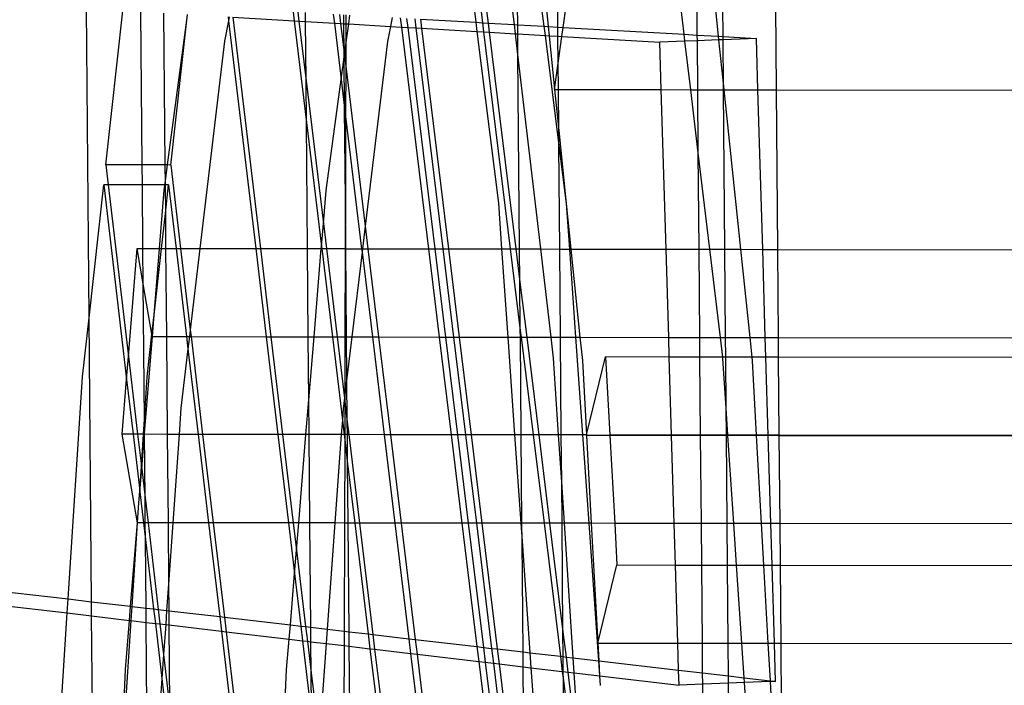
# Model space of a CAD drawing. Extents: x -298 to 610, y -450 to 409.
# Drawn here: x 104 to 131, y 185 to 203 of the extents above; entities that cross this region are included whole.
import ezdxf

# ---------------------------------------------------------------- set-up
doc = ezdxf.new("R2010")
doc.units = 0
doc.layers.get('0').update_dxf_attribs({"linetype": 'CONTINUOUS'})

msp = doc.modelspace()

# ---------------------------------------------------------------- linework, layer by layer
for p, q in [((116.071, 203.289), (116.128, 202.839)), ((116.255, 203.288), (116.311, 202.828)), ((116.407, 203.288), (116.465, 202.819)), ((117.193, 202.777), (117.134, 203.287)), ((117.283, 202.772), (117.279, 203.287)), ((117.932, 203.285), (118.002, 202.73)), ((118.062, 203.285), (118.119, 202.724)), ((118.389, 202.708), (118.384, 203.285)), ((118.535, 202.7), (118.616, 203.284)), ((121.863, 202.508), (121.771, 203.279)), ((122.225, 202.487), (122.219, 203.278)), ((122.716, 203.277), (122.802, 202.453)), ((122.935, 202.446), (122.928, 203.276)), ((124.403, 200.98), (124.384, 203.274)), ((105.484, 194.7), (105.411, 203.216)), ((105.947, 198.912), (106.415, 203.157)), ((106.948, 198.911), (106.912, 203.128)), ((107.537, 203.092), (107.573, 198.91)), ((108.174, 202.895), (108.191, 203.053)), ((109.309, 202.988), (109.321, 202.883)), ((109.342, 202.986), (109.321, 202.883)), ((109.437, 202.98), (110.199, 196.609)), ((109.437, 202.98), (111.131, 202.881)), ((111.102, 203.129), (111.131, 202.881)), ((111.231, 203.121), (111.261, 202.874)), ((111.445, 202.863), (111.443, 203.109)), ((112.205, 203.065), (112.235, 202.816)), ((112.378, 203.055), (112.408, 202.806)), ((112.499, 202.801), (112.497, 203.048)), ((112.554, 203.045), (112.554, 202.798)), ((112.63, 202.793), (112.663, 203.038)), ((107.643, 198.91), (108.174, 202.895)), ((107.732, 198.909), (108.174, 202.895)), ((109.321, 202.883), (109.21, 202.322)), ((109.321, 202.883), (110.072, 196.609)), ((111.131, 202.881), (111.469, 200.079)), ((111.131, 202.881), (111.261, 202.874)), ((111.261, 202.874), (111.459, 201.225)), ((111.261, 202.874), (111.445, 202.863)), ((111.459, 201.225), (111.445, 202.863)), ((111.445, 202.863), (112.235, 202.816)), ((112.235, 202.816), (112.423, 201.268)), ((112.235, 202.816), (112.408, 202.806)), ((112.408, 202.806), (112.505, 202.005)), ((112.408, 202.806), (112.499, 202.801)), ((112.505, 202.005), (112.499, 202.801)), ((112.499, 202.801), (112.554, 202.798)), ((112.554, 202.798), (112.552, 202.22)), ((112.552, 202.22), (112.63, 202.793)), ((112.554, 202.798), (112.63, 202.793)), ((112.63, 202.793), (113.781, 202.726)), ((113.781, 202.726), (113.698, 202.314)), ((113.831, 202.971), (113.781, 202.726)), ((113.781, 202.726), (114.08, 202.708)), ((114.05, 202.958), (114.08, 202.708)), ((114.08, 202.708), (114.824, 196.602)), ((114.08, 202.708), (114.255, 202.698)), ((114.224, 202.948), (114.255, 202.698)), ((114.449, 202.935), (114.48, 202.685)), ((114.602, 202.927), (114.633, 202.676)), ((114.602, 202.927), (116.128, 202.839)), ((116.128, 202.839), (116.159, 202.587)), ((116.128, 202.839), (116.311, 202.828)), ((116.311, 202.828), (116.342, 202.576)), ((116.311, 202.828), (116.465, 202.819)), ((116.465, 202.819), (116.496, 202.567)), ((116.465, 202.819), (117.193, 202.777)), ((117.223, 202.524), (117.193, 202.777)), ((117.193, 202.777), (117.283, 202.772)), ((117.285, 202.521), (117.283, 202.772)), ((117.283, 202.772), (118.002, 202.73)), ((118.002, 202.73), (118.034, 202.477)), ((118.002, 202.73), (118.119, 202.724)), ((118.119, 202.724), (118.145, 202.47)), ((118.119, 202.724), (118.389, 202.708)), ((118.389, 202.708), (118.535, 202.7)), ((118.391, 202.456), (118.389, 202.708)), ((114.255, 202.698), (114.998, 196.602)), ((114.255, 202.698), (114.48, 202.685)), ((114.48, 202.685), (115.223, 196.601)), ((114.48, 202.685), (114.633, 202.676)), ((114.633, 202.676), (115.375, 196.601)), ((114.633, 202.676), (116.159, 202.587)), ((116.159, 202.587), (116.75, 197.857)), ((116.159, 202.587), (116.342, 202.576)), ((116.342, 202.576), (117.077, 196.598)), ((116.342, 202.576), (116.496, 202.567)), ((116.496, 202.567), (117.23, 196.598)), ((116.496, 202.567), (117.223, 202.524)), ((117.29, 201.952), (117.223, 202.524)), ((117.223, 202.524), (117.285, 202.521)), ((117.29, 201.952), (117.285, 202.521)), ((117.285, 202.521), (118.034, 202.477)), ((118.034, 202.477), (118.416, 199.446)), ((118.034, 202.477), (118.145, 202.47)), ((118.145, 202.47), (118.297, 200.991)), ((118.145, 202.47), (118.391, 202.456)), ((118.391, 202.456), (118.5, 202.45)), ((118.397, 201.711), (118.391, 202.456)), ((118.397, 201.711), (118.5, 202.45)), ((118.5, 202.45), (118.535, 202.7)), ((118.5, 202.45), (121.196, 202.292)), ((118.535, 202.7), (121.863, 202.508)), ((121.885, 202.318), (121.863, 202.508)), ((121.863, 202.508), (122.225, 202.487)), ((122.227, 202.331), (122.225, 202.487)), ((122.225, 202.487), (122.802, 202.453)), ((122.802, 202.453), (122.813, 202.353)), ((122.802, 202.453), (122.935, 202.446)), ((122.935, 202.358), (122.935, 202.446)), ((122.935, 202.446), (123.854, 202.393)), ((109.21, 202.322), (108.534, 196.612)), ((112.514, 201.937), (112.552, 202.22)), ((112.552, 202.22), (112.55, 201.634)), ((113.698, 202.314), (113.084, 197.224)), ((121.885, 202.318), (121.196, 202.292)), ((121.234, 200.986), (121.196, 202.292)), ((122.227, 202.331), (121.885, 202.318)), ((122.045, 200.984), (121.885, 202.318)), ((122.813, 202.353), (122.227, 202.331)), ((122.238, 200.984), (122.227, 202.331)), ((122.935, 202.358), (122.813, 202.353)), ((122.813, 202.353), (122.946, 201.073)), ((123.854, 202.393), (122.935, 202.358)), ((122.946, 201.073), (122.935, 202.358)), ((123.895, 200.981), (123.854, 202.393)), ((112.506, 201.883), (112.505, 202.005)), ((112.505, 202.005), (112.514, 201.937)), ((112.506, 201.883), (112.514, 201.937)), ((112.514, 201.937), (112.55, 201.634)), ((117.918, 196.597), (117.29, 201.952)), ((117.335, 196.598), (117.29, 201.952)), ((112.423, 201.268), (112.506, 201.883)), ((112.518, 200.479), (112.506, 201.883)), ((112.55, 201.634), (112.546, 200.247)), ((112.55, 201.634), (113.084, 197.224)), ((118.297, 200.991), (118.397, 201.711)), ((118.403, 200.991), (118.397, 201.711)), ((111.469, 200.079), (111.459, 201.225)), ((111.459, 201.225), (111.933, 197.297)), ((112.008, 198.209), (112.423, 201.268)), ((112.423, 201.268), (112.518, 200.479)), ((118.297, 200.991), (118.403, 200.991)), ((118.297, 200.991), (118.412, 199.861)), ((118.403, 200.991), (121.234, 200.986)), ((118.412, 199.861), (118.403, 200.991)), ((121.234, 200.986), (122.045, 200.984)), ((121.365, 196.591), (121.234, 200.986)), ((122.045, 200.984), (122.238, 200.984)), ((122.252, 199.246), (122.045, 200.984)), ((122.238, 200.984), (122.947, 200.983)), ((122.252, 199.246), (122.238, 200.984)), ((122.946, 201.073), (122.955, 200.983)), ((122.947, 200.983), (122.946, 201.073)), ((122.947, 200.983), (122.955, 200.983)), ((122.983, 196.589), (122.947, 200.983)), ((122.955, 200.983), (123.895, 200.981)), ((122.955, 200.983), (123.414, 196.588)), ((124.025, 196.587), (123.895, 200.981)), ((123.895, 200.981), (124.403, 200.98)), ((124.403, 200.98), (139.411, 200.954)), ((124.439, 196.587), (124.403, 200.98)), ((112.539, 197.959), (112.518, 200.479)), ((112.518, 200.479), (112.546, 200.247)), ((111.469, 200.079), (111.88, 196.663)), ((111.498, 196.607), (111.469, 200.079)), ((112.546, 200.247), (112.539, 197.959)), ((112.546, 200.247), (112.987, 196.605)), ((118.412, 199.861), (118.616, 197.854)), ((118.416, 199.446), (118.412, 199.861)), ((118.416, 199.446), (118.616, 197.854)), ((118.44, 196.596), (118.416, 199.446)), ((122.57, 196.59), (122.252, 199.246)), ((122.274, 196.59), (122.252, 199.246)), ((105.947, 198.912), (106.012, 198.367)), ((106.948, 198.911), (105.947, 198.912)), ((107.573, 198.91), (106.948, 198.911)), ((106.953, 198.365), (106.948, 198.911)), ((107.643, 198.91), (107.573, 198.91)), ((107.573, 198.91), (107.577, 198.412)), ((107.577, 198.412), (107.643, 198.91)), ((107.732, 198.909), (107.643, 198.91)), ((107.732, 198.909), (108.004, 196.613)), ((107.571, 198.364), (107.577, 198.412)), ((107.577, 198.412), (107.577, 198.364)), ((105.484, 194.7), (105.887, 198.367)), ((105.887, 198.367), (106.518, 193.005)), ((106.012, 198.367), (105.887, 198.367)), ((106.012, 198.367), (106.569, 193.634)), ((106.953, 198.365), (106.012, 198.367)), ((107.571, 198.364), (106.953, 198.365)), ((106.968, 196.614), (106.953, 198.365)), ((107.422, 196.614), (107.551, 198.216)), ((107.551, 198.216), (107.571, 198.364)), ((107.577, 198.364), (107.571, 198.364)), ((107.671, 198.364), (107.577, 198.364)), ((107.577, 198.364), (107.584, 197.577)), ((107.584, 197.577), (107.671, 198.364)), ((107.671, 198.364), (107.879, 196.613)), ((111.933, 197.297), (112.008, 198.209)), ((112.539, 197.959), (112.535, 196.606)), ((112.551, 196.605), (112.539, 197.959)), ((116.75, 197.857), (116.838, 196.599)), ((118.616, 197.854), (118.705, 196.596)), ((118.616, 197.854), (118.747, 196.596)), ((107.477, 196.614), (107.584, 197.577)), ((107.584, 197.577), (107.592, 196.613)), ((111.88, 196.663), (111.933, 197.297)), ((111.933, 197.297), (112.016, 196.606)), ((113.084, 197.224), (113.009, 196.605)), ((113.084, 197.224), (113.159, 196.605)), ((106.569, 193.634), (106.808, 196.615)), ((106.808, 196.615), (106.968, 196.614)), ((106.976, 195.638), (106.808, 196.615)), ((106.968, 196.614), (107.422, 196.614)), ((106.976, 195.638), (106.968, 196.614)), ((107.274, 194.783), (107.477, 196.614)), ((107.274, 194.783), (107.422, 196.614)), ((107.422, 196.614), (107.477, 196.614)), ((107.477, 196.614), (107.592, 196.613)), ((107.592, 196.613), (107.613, 194.184)), ((107.592, 196.613), (107.879, 196.613)), ((107.879, 196.613), (108.167, 194.183)), ((107.879, 196.613), (108.004, 196.613)), ((108.004, 196.613), (108.27, 194.374)), ((108.004, 196.613), (108.534, 196.612)), ((108.534, 196.612), (108.27, 194.374)), ((108.534, 196.612), (110.072, 196.609)), ((110.072, 196.609), (110.199, 196.609)), ((110.072, 196.609), (110.362, 194.18)), ((110.199, 196.609), (110.49, 194.18)), ((110.199, 196.609), (111.498, 196.607)), ((111.519, 194.178), (111.498, 196.607)), ((111.498, 196.607), (111.876, 196.607)), ((111.676, 194.178), (111.876, 196.607)), ((111.876, 196.607), (111.88, 196.663)), ((111.876, 196.607), (111.887, 196.607)), ((111.88, 196.663), (111.887, 196.607)), ((111.887, 196.607), (112.18, 194.177)), ((111.887, 196.607), (112.016, 196.606)), ((112.016, 196.606), (112.309, 194.177)), ((112.016, 196.606), (112.535, 196.606)), ((112.535, 196.606), (112.528, 194.177)), ((112.535, 196.606), (112.551, 196.605)), ((112.571, 194.176), (112.551, 196.605)), ((112.551, 196.605), (112.987, 196.605)), ((112.998, 196.511), (112.716, 194.176)), ((112.987, 196.605), (112.998, 196.511)), ((112.987, 196.605), (113.009, 196.605)), ((113.009, 196.605), (112.998, 196.511)), ((112.998, 196.511), (113.281, 194.175)), ((113.009, 196.605), (113.159, 196.605)), ((113.159, 196.605), (113.453, 194.175)), ((113.159, 196.605), (114.824, 196.602)), ((114.824, 196.602), (115.121, 194.173)), ((114.824, 196.602), (114.998, 196.602)), ((114.998, 196.602), (115.294, 194.172)), ((114.998, 196.602), (115.223, 196.601)), ((115.223, 196.601), (115.519, 194.172)), ((115.223, 196.601), (115.375, 196.601)), ((115.375, 196.601), (115.671, 194.172)), ((115.375, 196.601), (116.838, 196.599)), ((116.838, 196.599), (117.009, 194.17)), ((116.838, 196.599), (117.077, 196.598)), ((117.077, 196.598), (117.354, 194.349)), ((117.077, 196.598), (117.23, 196.598)), ((117.23, 196.598), (117.343, 195.686)), ((117.23, 196.598), (117.335, 196.598)), ((117.343, 195.686), (117.335, 196.598)), ((117.335, 196.598), (117.918, 196.597)), ((118.203, 194.168), (117.918, 196.597)), ((117.918, 196.597), (118.44, 196.596)), ((118.44, 196.596), (118.705, 196.596)), ((118.46, 194.168), (118.44, 196.596)), ((118.705, 196.596), (118.876, 194.167)), ((118.705, 196.596), (118.747, 196.596)), ((118.747, 196.596), (118.996, 194.167)), ((118.747, 196.596), (121.365, 196.591)), ((121.437, 194.163), (121.365, 196.591)), ((121.365, 196.591), (122.274, 196.59)), ((122.294, 194.162), (122.274, 196.59)), ((122.274, 196.59), (122.57, 196.59)), ((122.86, 194.161), (122.57, 196.59)), ((122.57, 196.59), (122.983, 196.589)), ((123.003, 194.161), (122.983, 196.589)), ((122.983, 196.589), (123.414, 196.588)), ((123.414, 196.588), (123.667, 194.16)), ((123.414, 196.588), (124.025, 196.587)), ((124.097, 194.159), (124.025, 196.587)), ((124.025, 196.587), (124.439, 196.587)), ((124.459, 194.158), (124.439, 196.587)), ((124.439, 196.587), (138.841, 196.564)), ((117.354, 194.349), (117.343, 195.686)), ((117.343, 195.686), (117.529, 194.169)), ((107.215, 194.249), (106.976, 195.638)), ((107.008, 191.904), (106.976, 195.638)), ((105.306, 193.081), (105.484, 194.7)), ((105.551, 186.885), (105.484, 194.7)), ((107.215, 194.249), (107.274, 194.783)), ((107.226, 194.185), (107.274, 194.783)), ((108.27, 194.374), (108.247, 194.183)), ((108.27, 194.374), (108.292, 194.183)), ((117.354, 194.349), (117.376, 194.169)), ((117.355, 194.169), (117.354, 194.349)), ((107.011, 191.52), (107.226, 194.185)), ((107.085, 193.079), (107.215, 194.249)), ((107.226, 194.185), (107.215, 194.249)), ((107.226, 194.185), (107.613, 194.184)), ((107.613, 194.184), (108.167, 194.183)), ((107.613, 194.184), (107.636, 191.493)), ((108.167, 194.183), (108.207, 193.844)), ((108.167, 194.183), (108.247, 194.183)), ((108.247, 194.183), (108.207, 193.844)), ((108.247, 194.183), (108.292, 194.183)), ((108.292, 194.183), (108.611, 191.491)), ((108.292, 194.183), (110.362, 194.18)), ((110.362, 194.18), (110.49, 194.18)), ((110.362, 194.18), (110.684, 191.488)), ((110.49, 194.18), (111.519, 194.178)), ((110.49, 194.18), (110.812, 191.488)), ((111.519, 194.178), (111.676, 194.178)), ((111.534, 192.442), (111.519, 194.178)), ((111.534, 192.442), (111.676, 194.178)), ((111.676, 194.178), (112.18, 194.177)), ((112.18, 194.177), (112.456, 191.887)), ((112.18, 194.177), (112.309, 194.177)), ((112.309, 194.177), (112.528, 194.177)), ((112.309, 194.177), (112.513, 192.486)), ((112.528, 194.177), (112.524, 192.577)), ((112.528, 194.177), (112.571, 194.176)), ((112.581, 193.052), (112.571, 194.176)), ((112.571, 194.176), (112.716, 194.176)), ((112.716, 194.176), (112.581, 193.052)), ((112.716, 194.176), (113.281, 194.175)), ((113.281, 194.175), (113.453, 194.175)), ((113.281, 194.175), (113.606, 191.484)), ((113.453, 194.175), (113.779, 191.484)), ((113.453, 194.175), (115.121, 194.173)), ((115.121, 194.173), (115.448, 191.482)), ((115.121, 194.173), (115.294, 194.172)), ((115.294, 194.172), (115.622, 191.481)), ((115.294, 194.172), (115.519, 194.172)), ((115.519, 194.172), (115.848, 191.481)), ((115.519, 194.172), (115.671, 194.172)), ((115.671, 194.172), (116, 191.481)), ((115.671, 194.172), (117.009, 194.17)), ((117.009, 194.17), (117.197, 191.479)), ((117.009, 194.17), (117.355, 194.169)), ((117.378, 191.479), (117.355, 194.169)), ((117.355, 194.169), (117.376, 194.169)), ((117.376, 194.169), (117.707, 191.478)), ((117.376, 194.169), (117.529, 194.169)), ((117.529, 194.169), (117.86, 191.478)), ((117.529, 194.169), (118.203, 194.168)), ((118.271, 193.587), (118.203, 194.168)), ((118.203, 194.168), (118.46, 194.168)), ((118.46, 194.168), (118.876, 194.167)), ((118.482, 191.477), (118.46, 194.168)), ((118.876, 194.167), (119.066, 191.476)), ((118.876, 194.167), (118.996, 194.167)), ((118.996, 194.167), (119.061, 193.529)), ((118.996, 194.167), (121.437, 194.163)), ((121.453, 193.62), (121.437, 194.163)), ((121.437, 194.163), (122.294, 194.162)), ((122.299, 193.619), (122.294, 194.162)), ((122.294, 194.162), (122.86, 194.161)), ((122.924, 193.618), (122.86, 194.161)), ((122.86, 194.161), (123.003, 194.161)), ((123.008, 193.618), (123.003, 194.161)), ((123.003, 194.161), (123.667, 194.16)), ((123.667, 194.16), (123.723, 193.617)), ((123.667, 194.16), (124.097, 194.159)), ((124.113, 193.616), (124.097, 194.159)), ((124.097, 194.159), (124.459, 194.158)), ((124.464, 193.615), (124.459, 194.158)), ((124.459, 194.158), (138.618, 194.137)), ((108.207, 193.844), (108.014, 192.211)), ((108.207, 193.844), (108.486, 191.492)), ((106.518, 193.005), (106.569, 193.634)), ((106.569, 193.634), (106.821, 191.494)), ((118.409, 191.477), (118.271, 193.587)), ((119.061, 193.529), (119.174, 191.476)), ((119.174, 191.476), (119.698, 193.623)), ((121.453, 193.62), (119.698, 193.623)), ((119.698, 193.623), (119.817, 191.475)), ((122.299, 193.619), (121.453, 193.62)), ((121.517, 191.473), (121.453, 193.62)), ((122.924, 193.618), (122.299, 193.619)), ((122.317, 191.472), (122.299, 193.619)), ((123.008, 193.618), (122.924, 193.618)), ((122.929, 193.58), (122.924, 193.618)), ((123.019, 192.218), (122.929, 193.58)), ((123.723, 193.617), (123.008, 193.618)), ((123.019, 192.218), (123.008, 193.618)), ((124.113, 193.616), (123.723, 193.617)), ((123.723, 193.617), (123.733, 193.522)), ((123.733, 193.522), (123.848, 191.47)), ((124.177, 191.469), (124.113, 193.616)), ((124.464, 193.615), (124.113, 193.616)), ((138.568, 193.594), (124.464, 193.615)), ((124.481, 191.469), (124.464, 193.615)), ((104.907, 186.96), (105.306, 193.081)), ((106.397, 191.495), (106.518, 193.005)), ((106.518, 193.005), (106.696, 191.494)), ((107.008, 191.904), (107.085, 193.079)), ((112.581, 193.052), (112.524, 192.577)), ((112.591, 191.833), (112.581, 193.052)), ((111.455, 191.487), (111.534, 192.442)), ((111.542, 191.487), (111.534, 192.442)), ((112.513, 192.486), (112.479, 192.204)), ((112.524, 192.577), (112.513, 192.486)), ((112.513, 192.486), (112.523, 192.398)), ((112.524, 192.577), (112.523, 192.398)), ((108.014, 192.211), (107.963, 191.492)), ((112.479, 192.204), (112.456, 191.887)), ((112.523, 192.398), (112.52, 191.486)), ((112.523, 192.398), (112.591, 191.833)), ((123.069, 191.471), (123.019, 192.218)), ((123.025, 191.471), (123.019, 192.218)), ((106.981, 191.494), (107.008, 191.904)), ((107.011, 191.52), (107.008, 191.904)), ((112.456, 191.887), (112.427, 191.486)), ((112.456, 191.887), (112.504, 191.486)), ((112.591, 191.833), (112.633, 191.486)), ((112.594, 191.486), (112.591, 191.833)), ((106.813, 189.06), (106.397, 191.495)), ((106.696, 191.494), (106.397, 191.495)), ((106.821, 191.494), (106.696, 191.494)), ((106.696, 191.494), (106.879, 189.939)), ((106.981, 191.494), (106.821, 191.494)), ((106.821, 191.494), (106.924, 190.619)), ((106.924, 190.619), (106.981, 191.494)), ((106.933, 190.543), (107.012, 191.494)), ((107.012, 191.494), (106.981, 191.494)), ((107.012, 191.494), (107.011, 191.52)), ((107.636, 191.493), (107.012, 191.494)), ((107.026, 189.746), (107.012, 191.494)), ((107.636, 191.493), (107.657, 189.059)), ((107.963, 191.492), (107.636, 191.493)), ((107.963, 191.492), (107.791, 189.059)), ((108.486, 191.492), (107.963, 191.492)), ((108.486, 191.492), (108.774, 189.057)), ((108.611, 191.491), (108.486, 191.492)), ((108.611, 191.491), (108.9, 189.057)), ((110.684, 191.488), (108.611, 191.491)), ((110.812, 191.488), (110.684, 191.488)), ((110.684, 191.488), (110.975, 189.054)), ((110.812, 191.488), (111.103, 189.054)), ((111.455, 191.487), (110.812, 191.488)), ((111.255, 189.054), (111.455, 191.487)), ((111.542, 191.487), (111.455, 191.487)), ((111.562, 189.054), (111.542, 191.487)), ((112.427, 191.486), (111.542, 191.487)), ((112.427, 191.486), (112.251, 189.053)), ((112.504, 191.486), (112.427, 191.486)), ((112.504, 191.486), (112.52, 191.353)), ((112.52, 191.486), (112.504, 191.486)), ((112.52, 191.353), (112.513, 189.052)), ((112.594, 191.486), (112.52, 191.486)), ((112.52, 191.486), (112.52, 191.353)), ((112.52, 191.353), (112.601, 190.682)), ((112.633, 191.486), (112.594, 191.486)), ((112.601, 190.682), (112.594, 191.486)), ((112.633, 191.486), (112.926, 189.052)), ((113.606, 191.484), (112.633, 191.486)), ((113.606, 191.484), (113.901, 189.051)), ((113.779, 191.484), (113.606, 191.484)), ((113.779, 191.484), (114.074, 189.05)), ((115.448, 191.482), (113.779, 191.484)), ((115.448, 191.482), (115.745, 189.048)), ((115.622, 191.481), (115.448, 191.482)), ((115.622, 191.481), (115.919, 189.048)), ((115.848, 191.481), (115.622, 191.481)), ((115.848, 191.481), (116.145, 189.047)), ((116, 191.481), (115.848, 191.481)), ((116, 191.481), (116.297, 189.047)), ((117.197, 191.479), (116, 191.481)), ((117.197, 191.479), (117.367, 189.046)), ((117.378, 191.479), (117.197, 191.479)), ((117.398, 189.046), (117.378, 191.479)), ((117.707, 191.478), (117.378, 191.479)), ((117.707, 191.478), (118.006, 189.045)), ((117.86, 191.478), (117.707, 191.478)), ((117.86, 191.478), (118.16, 189.045)), ((118.409, 191.477), (117.86, 191.478)), ((118.493, 190.18), (118.409, 191.477)), ((118.482, 191.477), (118.409, 191.477)), ((119.066, 191.476), (118.482, 191.477)), ((118.493, 190.18), (118.482, 191.477)), ((119.066, 191.476), (119.238, 189.043)), ((119.174, 191.476), (119.066, 191.476)), ((119.174, 191.464), (119.174, 191.476)), ((119.174, 191.476), (119.817, 191.475)), ((119.174, 191.464), (119.308, 189.043)), ((119.817, 191.463), (119.174, 191.464)), ((119.817, 191.475), (119.817, 191.463)), ((121.517, 191.473), (119.817, 191.475)), ((121.517, 191.461), (119.817, 191.463)), ((119.817, 191.463), (119.951, 189.042)), ((121.517, 191.461), (121.517, 191.473)), ((122.317, 191.472), (121.517, 191.473)), ((122.317, 191.459), (121.517, 191.461)), ((121.589, 189.04), (121.517, 191.461)), ((122.317, 191.459), (122.317, 191.472)), ((123.025, 191.471), (122.317, 191.472)), ((123.026, 191.458), (122.317, 191.459)), ((122.337, 189.039), (122.317, 191.459)), ((123.026, 191.458), (123.025, 191.471)), ((123.069, 191.471), (123.025, 191.471)), ((123.07, 191.458), (123.026, 191.458)), ((123.046, 189.038), (123.026, 191.458)), ((123.07, 191.458), (123.069, 191.471)), ((123.848, 191.47), (123.069, 191.471)), ((123.849, 191.457), (123.07, 191.458)), ((123.23, 189.038), (123.07, 191.458)), ((123.848, 191.47), (123.849, 191.457)), ((124.177, 191.469), (123.848, 191.47)), ((123.849, 191.457), (123.984, 189.037)), ((124.177, 191.457), (123.849, 191.457)), ((124.177, 191.457), (124.177, 191.469)), ((124.481, 191.469), (124.177, 191.469)), ((124.248, 189.036), (124.177, 191.457)), ((124.482, 191.456), (124.177, 191.457)), ((124.482, 191.456), (124.481, 191.469)), ((138.371, 191.449), (124.481, 191.469)), ((138.37, 191.436), (124.482, 191.456)), ((124.502, 189.036), (124.482, 191.456)), ((106.879, 189.939), (106.924, 190.619)), ((106.882, 189.914), (106.933, 190.543)), ((106.924, 190.619), (106.933, 190.543)), ((106.933, 190.543), (107.026, 189.746)), ((112.601, 190.682), (112.797, 189.052)), ((112.615, 189.052), (112.601, 190.682)), ((118.567, 189.044), (118.493, 190.18)), ((118.503, 189.044), (118.493, 190.18)), ((106.857, 189.61), (106.879, 189.939)), ((106.857, 189.61), (106.882, 189.914)), ((106.879, 189.939), (106.882, 189.914)), ((106.882, 189.914), (106.982, 189.06)), ((107.026, 189.746), (107.107, 189.06)), ((107.032, 189.06), (107.026, 189.746)), ((106.813, 189.06), (106.857, 189.61)), ((106.821, 189.06), (106.857, 189.61)), ((106.628, 186.76), (106.813, 189.06)), ((106.67, 186.755), (106.821, 189.06)), ((106.821, 189.06), (106.813, 189.06)), ((106.982, 189.06), (106.821, 189.06)), ((107.032, 189.06), (106.982, 189.06)), ((106.982, 189.06), (107.036, 188.602)), ((107.107, 189.06), (107.032, 189.06)), ((107.036, 188.602), (107.032, 189.06)), ((107.657, 189.059), (107.107, 189.06)), ((107.107, 189.06), (107.388, 186.671)), ((107.657, 189.059), (107.671, 187.364)), ((107.791, 189.059), (107.657, 189.059)), ((107.791, 189.059), (107.671, 187.364)), ((108.774, 189.057), (107.791, 189.059)), ((108.774, 189.057), (109.081, 186.474)), ((108.9, 189.057), (108.774, 189.057)), ((108.9, 189.057), (109.208, 186.459)), ((110.975, 189.054), (108.9, 189.057)), ((111.103, 189.054), (110.975, 189.054)), ((110.975, 189.054), (111.141, 187.666)), ((111.103, 189.054), (111.193, 188.302)), ((111.255, 189.054), (111.103, 189.054)), ((111.193, 188.302), (111.255, 189.054)), ((111.562, 189.054), (111.255, 189.054)), ((111.586, 186.182), (111.562, 189.054)), ((112.251, 189.053), (111.562, 189.054)), ((112.251, 189.053), (112.04, 186.129)), ((112.513, 189.052), (112.251, 189.053)), ((112.513, 189.052), (112.505, 186.074)), ((112.615, 189.052), (112.513, 189.052)), ((112.797, 189.052), (112.615, 189.052)), ((112.64, 186.059), (112.615, 189.052)), ((112.797, 189.052), (113.165, 185.997)), ((112.926, 189.052), (112.797, 189.052)), ((112.926, 189.052), (113.296, 185.982)), ((113.901, 189.051), (112.926, 189.052)), ((113.901, 189.051), (114.286, 185.867)), ((114.074, 189.05), (113.901, 189.051)), ((114.074, 189.05), (114.462, 185.846)), ((115.745, 189.048), (114.074, 189.05)), ((115.745, 189.048), (116.159, 185.648)), ((115.919, 189.048), (115.745, 189.048)), ((115.919, 189.048), (116.336, 185.628)), ((116.145, 189.047), (115.919, 189.048)), ((116.145, 189.047), (116.565, 185.601)), ((116.297, 189.047), (116.145, 189.047)), ((116.297, 189.047), (116.72, 185.583)), ((117.367, 189.046), (116.297, 189.047)), ((117.367, 189.046), (117.402, 188.55)), ((117.398, 189.046), (117.367, 189.046)), ((117.402, 188.55), (117.398, 189.046)), ((118.006, 189.045), (117.398, 189.046)), ((118.006, 189.045), (118.456, 185.381)), ((118.16, 189.045), (118.006, 189.045)), ((118.16, 189.045), (118.528, 186.054)), ((118.503, 189.044), (118.16, 189.045)), ((118.567, 189.044), (118.503, 189.044)), ((118.528, 186.054), (118.503, 189.044)), ((118.808, 185.34), (118.567, 189.044)), ((119.238, 189.043), (118.567, 189.044)), ((119.238, 189.043), (119.505, 185.258)), ((119.308, 189.043), (119.238, 189.043)), ((119.308, 189.043), (119.489, 185.747)), ((119.951, 189.042), (119.308, 189.043)), ((119.951, 189.042), (120.014, 187.896)), ((121.589, 189.04), (119.951, 189.042)), ((121.623, 187.894), (121.589, 189.04)), ((122.337, 189.039), (121.589, 189.04)), ((122.346, 187.893), (122.337, 189.039)), ((123.046, 189.038), (122.337, 189.039)), ((123.055, 187.892), (123.046, 189.038)), ((123.23, 189.038), (123.046, 189.038)), ((123.306, 187.892), (123.23, 189.038)), ((123.984, 189.037), (123.23, 189.038)), ((123.984, 189.037), (124.048, 187.891)), ((124.248, 189.036), (123.984, 189.037)), ((124.282, 187.891), (124.248, 189.036)), ((124.502, 189.036), (124.248, 189.036)), ((124.511, 187.89), (124.502, 189.036)), ((138.147, 189.018), (124.502, 189.036)), ((107.036, 188.602), (107.262, 186.686)), ((107.052, 186.71), (107.036, 188.602)), ((117.402, 188.55), (117.617, 185.478)), ((117.428, 185.501), (117.402, 188.55)), ((111.141, 187.666), (111.193, 188.302)), ((111.193, 188.302), (111.445, 186.198)), ((119.489, 185.747), (120.014, 187.896)), ((120.014, 187.896), (121.623, 187.894)), ((121.623, 187.894), (122.346, 187.893)), ((121.687, 185.745), (121.623, 187.894)), ((122.346, 187.893), (123.055, 187.892)), ((122.364, 185.744), (122.346, 187.893)), ((123.055, 187.892), (123.306, 187.892)), ((123.073, 185.743), (123.055, 187.892)), ((123.306, 187.892), (124.048, 187.891)), ((123.448, 185.742), (123.306, 187.892)), ((124.048, 187.891), (124.169, 185.741)), ((124.048, 187.891), (124.282, 187.891)), ((124.346, 185.741), (124.282, 187.891)), ((124.282, 187.891), (124.511, 187.89)), ((124.511, 187.89), (138.042, 187.872)), ((124.529, 185.741), (124.511, 187.89)), ((111.024, 186.247), (111.141, 187.666)), ((111.141, 187.666), (111.315, 186.213)), ((100.493, 187.475), (104.907, 186.96)), ((107.671, 187.364), (107.62, 186.644)), ((107.671, 187.364), (107.677, 186.637)), ((100.001, 187.15), (104.882, 186.574)), ((104.882, 186.574), (104.907, 186.96)), ((104.907, 186.96), (105.551, 186.885)), ((105.551, 186.885), (106.628, 186.76)), ((105.554, 186.495), (105.551, 186.885)), ((106.596, 186.372), (106.628, 186.76)), ((106.628, 186.76), (106.67, 186.755)), ((106.644, 186.366), (106.67, 186.755)), ((106.67, 186.755), (107.052, 186.71)), ((104.671, 183.335), (104.882, 186.574)), ((104.882, 186.574), (105.554, 186.495)), ((105.554, 186.495), (106.596, 186.372)), ((105.581, 183.333), (105.554, 186.495)), ((107.052, 186.71), (107.262, 186.686)), ((107.056, 186.317), (107.052, 186.71)), ((107.262, 186.686), (107.388, 186.671)), ((107.262, 186.686), (107.309, 186.288)), ((107.388, 186.671), (107.62, 186.644)), ((107.388, 186.671), (107.435, 186.273)), ((107.62, 186.644), (107.593, 186.254)), ((107.62, 186.644), (107.677, 186.637)), ((107.677, 186.637), (107.681, 186.244)), ((107.677, 186.637), (109.081, 186.474)), ((109.081, 186.474), (109.128, 186.073)), ((109.081, 186.474), (109.208, 186.459)), ((109.208, 186.459), (109.256, 186.058)), ((109.208, 186.459), (111.024, 186.247)), ((106.445, 183.332), (106.644, 186.366)), ((106.488, 185.022), (106.596, 186.372)), ((106.596, 186.372), (106.644, 186.366)), ((106.644, 186.366), (107.056, 186.317)), ((107.056, 186.317), (107.309, 186.288)), ((107.107, 180.33), (107.056, 186.317)), ((107.309, 186.288), (107.488, 184.767)), ((107.309, 186.288), (107.435, 186.273)), ((107.435, 186.273), (107.593, 186.254)), ((107.435, 186.273), (107.534, 185.43)), ((107.593, 186.254), (107.534, 185.43)), ((107.593, 186.254), (107.681, 186.244)), ((107.681, 186.244), (107.7, 184.028)), ((107.681, 186.244), (109.128, 186.073)), ((110.992, 185.853), (111.024, 186.247)), ((111.024, 186.247), (111.315, 186.213)), ((111.315, 186.213), (111.445, 186.198)), ((111.315, 186.213), (111.363, 185.809)), ((111.445, 186.198), (111.493, 185.794)), ((111.445, 186.198), (111.586, 186.182)), ((111.59, 185.783), (111.586, 186.182)), ((111.586, 186.182), (112.04, 186.129)), ((109.128, 186.073), (109.809, 180.327)), ((109.128, 186.073), (109.256, 186.058)), ((109.256, 186.058), (109.935, 180.327)), ((109.256, 186.058), (110.992, 185.853)), ((112.04, 186.129), (112.012, 185.733)), ((112.04, 186.129), (112.505, 186.074)), ((112.505, 186.074), (112.503, 185.675)), ((112.505, 186.074), (112.64, 186.059)), ((112.64, 186.059), (113.165, 185.997)), ((112.643, 185.658), (112.64, 186.059)), ((113.165, 185.997), (113.214, 185.591)), ((113.165, 185.997), (113.296, 185.982)), ((113.296, 185.982), (113.345, 185.575)), ((113.296, 185.982), (114.286, 185.867)), ((118.528, 186.054), (118.613, 185.362)), ((118.533, 185.372), (118.528, 186.054)), ((110.923, 185.016), (110.992, 185.853)), ((110.992, 185.853), (111.363, 185.809)), ((111.363, 185.809), (111.493, 185.794)), ((111.363, 185.809), (111.607, 183.77)), ((111.493, 185.794), (111.597, 184.927)), ((111.493, 185.794), (111.59, 185.783)), ((111.597, 184.927), (111.59, 185.783)), ((111.59, 185.783), (112.012, 185.733)), ((112.012, 185.733), (111.82, 183.067)), ((112.012, 185.733), (112.503, 185.675)), ((112.503, 185.675), (112.488, 180.324)), ((112.503, 185.675), (112.643, 185.658)), ((112.643, 185.658), (113.214, 185.591)), ((112.688, 180.324), (112.643, 185.658)), ((114.286, 185.867), (114.335, 185.459)), ((114.286, 185.867), (114.462, 185.846)), ((114.462, 185.846), (114.511, 185.438)), ((114.462, 185.846), (116.159, 185.648)), ((116.159, 185.648), (116.209, 185.238)), ((116.159, 185.648), (116.336, 185.628)), ((119.489, 185.747), (121.687, 185.745)), ((119.489, 185.747), (119.516, 185.257)), ((121.687, 185.745), (122.364, 185.744)), ((121.709, 185.001), (121.687, 185.745)), ((122.364, 185.744), (123.073, 185.743)), ((122.371, 184.924), (122.364, 185.744)), ((123.073, 185.743), (123.448, 185.742)), ((123.08, 184.841), (123.073, 185.743)), ((123.511, 184.791), (123.448, 185.742)), ((123.448, 185.742), (124.169, 185.741)), ((124.169, 185.741), (124.226, 184.708)), ((124.169, 185.741), (124.346, 185.741)), ((124.377, 184.69), (124.346, 185.741)), ((124.346, 185.741), (124.529, 185.741)), ((124.529, 185.741), (137.845, 185.724)), ((124.573, 180.311), (124.529, 185.741)), ((107.534, 185.43), (107.488, 184.767)), ((107.534, 185.43), (107.7, 184.028)), ((113.214, 185.591), (113.345, 185.575)), ((113.214, 185.591), (113.849, 180.323)), ((113.345, 185.575), (113.978, 180.323)), ((113.345, 185.575), (114.335, 185.459)), ((114.335, 185.459), (114.957, 180.321)), ((114.335, 185.459), (114.511, 185.438)), ((114.511, 185.438), (115.13, 180.321)), ((114.511, 185.438), (116.209, 185.238)), ((116.336, 185.628), (116.386, 185.217)), ((116.336, 185.628), (116.565, 185.601)), ((116.565, 185.601), (116.616, 185.19)), ((116.565, 185.601), (116.72, 185.583)), ((116.72, 185.583), (116.771, 185.171)), ((116.72, 185.583), (117.428, 185.501)), ((117.431, 185.093), (117.428, 185.501)), ((117.428, 185.501), (117.617, 185.478)), ((117.617, 185.478), (117.646, 185.068)), ((117.617, 185.478), (118.456, 185.381)), ((118.456, 185.381), (118.507, 184.966)), ((118.456, 185.381), (118.533, 185.372)), ((118.533, 185.372), (118.613, 185.362)), ((118.537, 184.963), (118.533, 185.372)), ((116.209, 185.238), (116.809, 180.319)), ((116.209, 185.238), (116.386, 185.217)), ((116.386, 185.217), (116.984, 180.319)), ((116.386, 185.217), (116.616, 185.19)), ((116.616, 185.19), (117.21, 180.319)), ((116.616, 185.19), (116.771, 185.171)), ((116.771, 185.171), (117.363, 180.319)), ((116.771, 185.171), (117.431, 185.093)), ((117.471, 180.319), (117.431, 185.093)), ((117.431, 185.093), (117.646, 185.068)), ((118.613, 185.362), (118.664, 184.948)), ((118.613, 185.362), (118.808, 185.34)), ((118.835, 184.928), (118.808, 185.34)), ((118.808, 185.34), (119.505, 185.258)), ((119.505, 185.258), (119.534, 184.845)), ((119.505, 185.258), (119.516, 185.257)), ((119.516, 185.257), (119.534, 184.845)), ((119.516, 185.257), (121.709, 185.001)), ((106.414, 183.332), (106.488, 185.022)), ((110.716, 180.326), (110.923, 185.016)), ((111.607, 183.77), (111.597, 184.927)), ((111.597, 184.927), (111.82, 183.067)), ((117.646, 185.068), (117.724, 183.954)), ((117.646, 185.068), (118.507, 184.966)), ((118.507, 184.966), (118.539, 184.711)), ((118.507, 184.966), (118.537, 184.963)), ((118.537, 184.963), (118.664, 184.948)), ((118.539, 184.711), (118.537, 184.963)), ((118.664, 184.948), (119.025, 182.014)), ((118.664, 184.948), (118.835, 184.928)), ((119.025, 182.014), (118.835, 184.928)), ((118.835, 184.928), (119.534, 184.845)), ((119.534, 184.845), (119.553, 184.578)), ((119.534, 184.845), (121.722, 184.587)), ((121.722, 184.587), (121.709, 185.001)), ((121.709, 185.001), (122.371, 184.924)), ((122.373, 184.613), (122.371, 184.924)), ((122.371, 184.924), (123.08, 184.841)), ((123.082, 184.64), (123.08, 184.841)), ((123.08, 184.841), (123.511, 184.791)), ((107.488, 184.767), (107.174, 180.33)), ((107.488, 184.767), (107.709, 182.882)), ((118.539, 184.711), (119.079, 180.317)), ((118.575, 180.318), (118.539, 184.711)), ((122.373, 184.613), (121.722, 184.587)), ((123.082, 184.64), (122.373, 184.613)), ((122.409, 180.313), (122.373, 184.613)), ((123.52, 184.657), (123.082, 184.64)), ((123.118, 180.313), (123.082, 184.64)), ((123.52, 184.657), (123.511, 184.791)), ((123.511, 184.791), (124.226, 184.708)), ((124.228, 184.685), (123.52, 184.657)), ((123.762, 181.001), (123.52, 184.657)), ((124.226, 184.708), (124.228, 184.685)), ((124.226, 184.708), (124.377, 184.69)), ((124.377, 184.69), (124.228, 184.685)), ((124.228, 184.685), (124.472, 180.311))]:
    msp.add_line(p, q)

doc.saveas('drawing.dxf')
